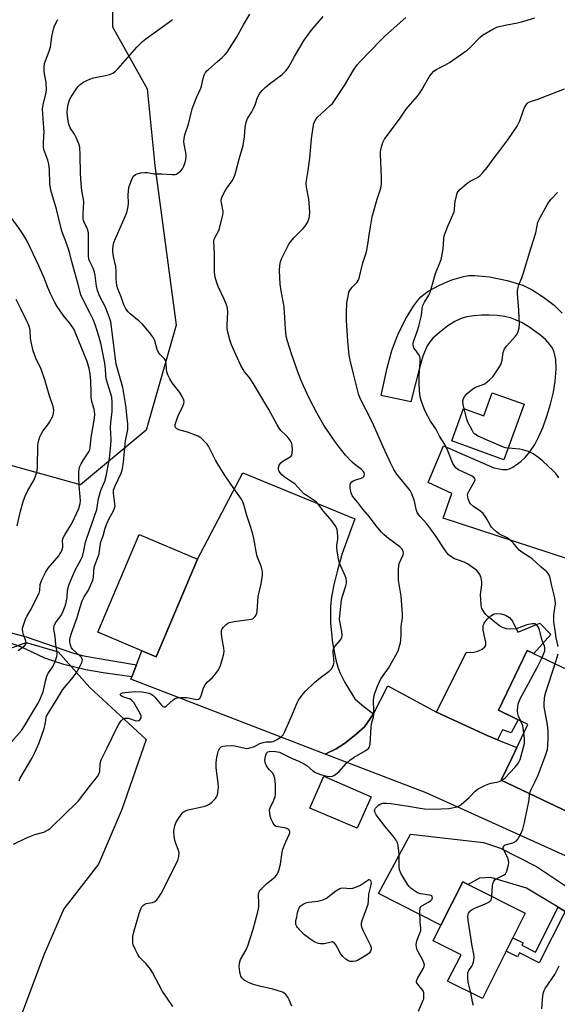
# Model space of a CAD drawing. Units: inches. Extents: x 1321761 to 1327761, y 509447 to 513448.
# Drawn here: x 1323616 to 1323826, y 512337 to 512723 of the extents above; entities that cross this region are included whole.
import ezdxf

# ---------------------------------------------------------------- set-up
doc = ezdxf.new("R2010")
doc.units = ezdxf.units.IN
doc.header["$MEASUREMENT"] = 0
for name, color, linetype in [('BLDG-Footprint', 5, 'Continuous'), ('CULTRL-Pad', 6, 'Continuous'), ('NTRL-Trees', 3, 'Continuous'), ('TRANS-Driveway', 251, 'Continuous'), ('TRANS-Non Street Sidewalk', 7, 'Continuous'), ('Undefined', 1, 'Continuous')]:
    doc.layers.add(name, color=color, linetype=linetype)

msp = doc.modelspace()

# ---------------------------------------------------------------- linework, layer by layer
at = {"layer": 'BLDG-Footprint'}
for points, elevation in [([(1323812.75, 512572.12), (1323804.89, 512550.41), (1323784.45, 512557.82), (1323789.02, 512570.41), (1323797, 512567.52), (1323800.3, 512576.64)], 397.23), ([(1323685.04, 512511.56), (1323668.92, 512473.3), (1323663.31, 512475.66), (1323646.11, 512482.91), (1323662.23, 512521.17)], 387.5), ([(1323819.47, 512473.18), (1323840.06, 512463.36), (1323842.87, 512469.25), (1323857.58, 512462.24), (1323844.92, 512435.69), (1323842.61, 512430.86), (1323833.14, 512411.01), (1323803.83, 512424.99), (1323808.09, 512433.91), (1323814.27, 512446.87), (1323802.76, 512452.36), (1323813.95, 512475.82)], 397.73), ([(1323752.99, 512418.57), (1323747.51, 512406.28), (1323729.02, 512414.11), (1323734.51, 512426.6)], 393.19), ([(1323813.22, 512372.97), (1323796.46, 512339.56), (1323782.85, 512346.36), (1323788.13, 512356.72), (1323777.16, 512362.21), (1323780.23, 512368.27), (1323788.84, 512385.26), (1323790.89, 512384.22)], 396.07)]:
    msp.add_lwpolyline(points, close=True, dxfattribs=dict(at, elevation=elevation))
at = {"layer": 'CULTRL-Pad'}
msp.add_lwpolyline([(1323808.3, 512487.21), (1323810.38, 512483), (1323818.88, 512486.41), (1323823.27, 512481.98), (1323816.58, 512474.56), (1323813.95, 512475.82), (1323802.76, 512452.36), (1323810.45, 512448.69), (1323807.71, 512443.59), (1323804.32, 512444.74), (1323802.4, 512440.83), (1323798.28, 512442.45), (1323778.49, 512451.65), (1323790.07, 512474.99), (1323793.07, 512475.15), (1323794.69, 512475.46), (1323796.37, 512476.32), (1323797.48, 512477.21), (1323797.79, 512477.83), (1323797.85, 512478.91), (1323796.82, 512483.68), (1323796.77, 512485.38), (1323797.21, 512486.45), (1323798.32, 512487.98), (1323799.71, 512489.33), (1323801.05, 512490.15), (1323802.12, 512490.3), (1323803.79, 512490.07), (1323805.5, 512489.53), (1323807.11, 512488.69)], close=True, dxfattribs=at)
at = {"layer": 'NTRL-Trees'}
msp.add_lwpolyline([(1323610.07, 512965.57), (1323705.9, 512898.9), (1323780.9, 512848.9), (1323805, 512826.39), (1323799.89, 512805.98), (1323784.12, 512787.42), (1323769.28, 512786.5), (1323755.9, 512794.74), (1323726.74, 512807.24), (1323716.22, 512811.71), (1323682.81, 512818.21), (1323672.94, 512815.94), (1323660.26, 512805.98), (1323651.74, 512790.57), (1323651.74, 512761.4), (1323651.74, 512719.74), (1323665.37, 512695.57), (1323668.4, 512665.57), (1323676.74, 512603.07), (1323664.9, 512561.97), (1323639.24, 512540.57), (1323602.11, 512550.89)], dxfattribs=at)
msp.add_lwpolyline([(1323614.24, 512328.07), (1323599.49, 512311.93), (1323563.31, 512316.57), (1323545.22, 512331.88), (1323537.07, 512343.42), (1323522.95, 512370.63), (1323514.12, 512398.77), (1323527.63, 512423.04), (1323555.56, 512432.89), (1323585.31, 512432.89), (1323601.66, 512452.9), (1323605.52, 512474.3), (1323618.05, 512478.94), (1323630.57, 512475.22), (1323642.9, 512461.33), (1323664.9, 512440.9), (1323655.45, 512413.51), (1323646.35, 512392.19), (1323632.74, 512374.7), (1323625.01, 512356.93)], close=True, dxfattribs=at)
at = {"layer": 'TRANS-Driveway'}
for points in [[(1323843.68, 512507.11), (1323781.07, 512527.52), (1323784.49, 512537.24), (1323775.2, 512541.44), (1323781.31, 512555.78), (1323800.97, 512547.17), (1323804.33, 512546.56), (1323806.22, 512546.53), (1323807.08, 512546.79), (1323808.39, 512547.47), (1323811.51, 512549.68), (1323813.26, 512551.27), (1323815.08, 512553.48), (1323816.94, 512556.35), (1323818.6, 512559.55), (1323820.22, 512563.29), (1323821.73, 512567.45), (1323823.14, 512572.11), (1323824.29, 512576.78), (1323824.97, 512581.09), (1323825.27, 512585.8), (1323825.13, 512589.67), (1323824.58, 512592.54), (1323823.91, 512594), (1323822.88, 512595.48), (1323821.25, 512597.27), (1323819.32, 512599.01), (1323814.58, 512602.42), (1323812.05, 512603.91), (1323809.47, 512605.19), (1323807.46, 512605.89), (1323805.12, 512606.41), (1323802.21, 512606.79), (1323799.14, 512606.97), (1323796.06, 512606.94), (1323793.11, 512606.71), (1323790.43, 512606.29), (1323788.17, 512605.68), (1323785.73, 512604.51), (1323783, 512602.75), (1323779.7, 512600.22), (1323777.13, 512597.92), (1323776.02, 512596.64), (1323774.92, 512594.96), (1323773.16, 512590.93), (1323771.82, 512586.4), (1323768.48, 512573.06), (1323756.85, 512575.55), (1323759.24, 512586.34), (1323761.07, 512593.16), (1323763.41, 512599.27), (1323766.42, 512605.45), (1323769.48, 512610.51), (1323771.04, 512612.61), (1323772.39, 512614.11), (1323775.25, 512616.32), (1323779.69, 512618.76), (1323784.5, 512620.78), (1323789.08, 512622.15), (1323791.14, 512622.45), (1323793.46, 512622.52), (1323799.29, 512622), (1323806.22, 512620.58), (1323812.28, 512618.65), (1323815.96, 512616.85), (1323820.35, 512614.04), (1323824.49, 512610.84), (1323827.68, 512607.74)], [(1323875.36, 512374.4), (1323774.54, 512420.04), (1323734.92, 512435.24), (1323739.32, 512437.23), (1323742.55, 512439.36), (1323747.14, 512443.03), (1323750.42, 512445.93), (1323753.89, 512451.01), (1323759.43, 512461.93), (1323778.49, 512451.65), (1323798.28, 512442.45), (1323802.4, 512440.83), (1323809.98, 512437.87), (1323808.09, 512433.91), (1323803.83, 512424.99), (1323833.14, 512411.01)]]:
    msp.add_lwpolyline(points, dxfattribs=at)
for points in [[(1323753.89, 512451.01), (1323750.42, 512445.93), (1323747.14, 512443.03), (1323742.55, 512439.36), (1323739.32, 512437.23), (1323734.92, 512435.24), (1323697.77, 512449.5), (1323658.96, 512464.6), (1323659.31, 512465.5), (1323661.14, 512470.13), (1323663.31, 512475.66), (1323668.92, 512473.3), (1323685.04, 512511.56), (1323702.78, 512545.21), (1323746.53, 512527.29), (1323741.68, 512513.69), (1323739.82, 512507.14), (1323738.4, 512501.4), (1323737.48, 512496.79), (1323737.03, 512493.09), (1323737.06, 512486.45), (1323737.8, 512478.79), (1323739.08, 512472.07), (1323739.88, 512469.28), (1323740.71, 512467.12), (1323742.71, 512463.22), (1323746.52, 512456.8), (1323750.08, 512453.82)], [(1323869.41, 512361.56), (1323865.45, 512353.7), (1323842.4, 512365.31), (1323828.79, 512373.63), (1323826.07, 512375.28), (1323813.72, 512382.83), (1323799.73, 512386.96), (1323795.3, 512386.64), (1323790.89, 512384.22), (1323788.84, 512385.26), (1323780.23, 512368.27), (1323755.8, 512380.64), (1323768.36, 512403.96), (1323796.94, 512400.67), (1323803.56, 512398.37), (1323817.69, 512391.19), (1323831.38, 512382.07), (1323859.2, 512364.44)]]:
    msp.add_lwpolyline(points, close=True, dxfattribs=at)
at = {"layer": 'TRANS-Non Street Sidewalk'}
msp.add_lwpolyline([(1323608.72, 512483.53), (1323618, 512481.15), (1323636.55, 512474.73), (1323639.98, 512473.83), (1323644.17, 512472.97), (1323661.14, 512470.13), (1323659.31, 512465.5), (1323648.19, 512467.01), (1323641.39, 512468.15), (1323632.78, 512470.29), (1323625.38, 512472.71), (1323615.93, 512477.15), (1323609.63, 512479.35)], dxfattribs=at)
msp.add_lwpolyline([(1323828.79, 512373.63), (1323818.73, 512353.57), (1323810.95, 512357.48), (1323810.14, 512355.87), (1323805.75, 512358.07), (1323808.41, 512363.39), (1323812.39, 512361.39), (1323811.89, 512360.41), (1323817.26, 512357.71), (1323826.07, 512375.28)], close=True, dxfattribs=at)
at = {"layer": 'Undefined'}
for points, elevation in [([(1323612.35, 512439.99), (1323616.23, 512444.5), (1323617.67, 512446.65), (1323619.66, 512450.15), (1323622.7, 512455.14), (1323623.25, 512456.17), (1323624.69, 512459.6), (1323625.71, 512464.26), (1323626.11, 512465.68), (1323626.56, 512466.57), (1323628.53, 512469.66), (1323629.49, 512471.8), (1323630.07, 512473.44), (1323630.15, 512474.26), (1323630.1, 512475.09), (1323629.58, 512477.92), (1323629.33, 512481.22), (1323628.84, 512484.1), (1323628.82, 512484.94), (1323628.93, 512485.43), (1323629.51, 512486.58), (1323630.87, 512488.33), (1323631.67, 512489.51), (1323632.52, 512491.16), (1323633.25, 512493.12), (1323633.64, 512494.5), (1323634.01, 512496.65), (1323634.2, 512499.41), (1323634.82, 512501.65), (1323637.14, 512507.19), (1323639.54, 512511.45), (1323640, 512512.5), (1323640.64, 512514.75), (1323641.28, 512518.18), (1323641.58, 512519.32), (1323645.65, 512530.97), (1323646.33, 512535.17), (1323647.05, 512537.98), (1323647.44, 512539.07), (1323648.8, 512542.06), (1323649.3, 512543.92), (1323650.59, 512550.89), (1323651.18, 512556.05), (1323651.21, 512558.3), (1323650.97, 512563), (1323651.13, 512564.97), (1323651.65, 512569.22), (1323651.66, 512572.98), (1323651.48, 512574.89), (1323651.07, 512576.57), (1323649.38, 512582.04), (1323649.16, 512583.5), (1323649.11, 512585.88), (1323648.85, 512588.17), (1323647.17, 512596.03), (1323646.44, 512598.81), (1323645.17, 512602.89), (1323644.19, 512605.32), (1323642.97, 512607.94), (1323639.98, 512613.72), (1323639.46, 512614.94), (1323638.42, 512618.93), (1323635.75, 512628.29), (1323634.94, 512631.57), (1323633.52, 512635.78), (1323632.04, 512639.82), (1323629.92, 512648.41), (1323627.7, 512655.91), (1323627.34, 512658.3), (1323627.19, 512663.88), (1323626.94, 512666.09), (1323626.54, 512667.64), (1323625, 512671.77), (1323624.77, 512672.86), (1323624.77, 512674.02), (1323625, 512677.22), (1323625.01, 512678.37), (1323624.47, 512687.56), (1323624.51, 512688.45), (1323624.63, 512689.25), (1323625.76, 512693.56), (1323625.93, 512694.96), (1323625.86, 512698.08), (1323625.23, 512701.44), (1323625.09, 512702.58), (1323625.09, 512704.27), (1323625.21, 512705.39), (1323625.55, 512706.49), (1323627.02, 512710.27), (1323627.53, 512711.89), (1323627.69, 512712.74), (1323628.02, 512715.93), (1323628.83, 512719.36), (1323629.14, 512720.16), (1323630.42, 512722.66)], 384), ([(1323613.09, 512399.93), (1323617.89, 512402.28), (1323619.52, 512403), (1323621.48, 512403.74), (1323624.99, 512404.73), (1323626.67, 512405.56), (1323627.33, 512406.02), (1323627.97, 512406.59), (1323633.26, 512411.82), (1323637.51, 512415.86), (1323638.5, 512416.91), (1323643.13, 512423.06), (1323645.88, 512426.42), (1323646.5, 512427.37), (1323646.78, 512428.44), (1323646.99, 512431.55), (1323647.37, 512432.92), (1323649.65, 512437.72), (1323653.61, 512445.75), (1323654.14, 512446.74), (1323654.77, 512447.68), (1323655.3, 512448.33), (1323655.89, 512448.89), (1323656.33, 512449.14), (1323656.8, 512449.29), (1323657.55, 512449.35), (1323658.07, 512449.26), (1323660.71, 512448.35), (1323661.69, 512448.2), (1323662.11, 512448.33), (1323662.47, 512448.64), (1323662.98, 512449.48), (1323663.05, 512450.19), (1323662.81, 512450.89), (1323660.16, 512455.4), (1323659.38, 512456.19), (1323658.7, 512456.68), (1323657.88, 512457.03), (1323655.86, 512457.67), (1323655.17, 512458.02), (1323654.84, 512458.43), (1323654.87, 512458.62), (1323655.12, 512458.88), (1323655.79, 512459.17), (1323656.62, 512459.36), (1323660.73, 512459.74), (1323663.29, 512459.61), (1323664.85, 512459.35), (1323666.18, 512459.04), (1323666.93, 512458.73), (1323667.59, 512458.24), (1323668.36, 512457.45), (1323670.98, 512454.4), (1323671.58, 512453.89), (1323671.99, 512453.73), (1323672.39, 512453.78), (1323672.79, 512453.99), (1323675.54, 512456.42), (1323676.26, 512456.93), (1323677.03, 512457.26), (1323678.41, 512457.42), (1323680.69, 512457.38), (1323681.48, 512457.29), (1323683.94, 512456.71), (1323684.78, 512456.6), (1323685.46, 512456.72), (1323685.91, 512457.06), (1323686.41, 512458.03), (1323687.39, 512461.12), (1323688.04, 512462.33), (1323688.87, 512463.41), (1323690.93, 512465.21), (1323691.86, 512466.19), (1323693.29, 512468.25), (1323693.67, 512469.01), (1323693.98, 512469.85), (1323695.18, 512473.88), (1323695.45, 512475.33), (1323695.33, 512476.72), (1323694.64, 512480.39), (1323694.41, 512482.14), (1323694.42, 512483.56), (1323694.72, 512484.29), (1323695.23, 512484.93), (1323696.23, 512485.93), (1323696.9, 512486.43), (1323697.39, 512486.68), (1323699.36, 512487.11), (1323706.1, 512488), (1323706.62, 512488.2), (1323707.04, 512488.5), (1323707.58, 512489.1), (1323708.01, 512489.78), (1323708.2, 512490.29), (1323708.34, 512491.12), (1323708.72, 512496.88), (1323709.92, 512501.83), (1323710.47, 512505.22), (1323710.45, 512506.62), (1323710.07, 512508.28), (1323709.7, 512509.38), (1323708.64, 512511.83), (1323708.26, 512513.1), (1323707.12, 512519.58), (1323706.72, 512521.3), (1323705.96, 512523.83), (1323704.37, 512528.61), (1323702.99, 512533.34), (1323702.7, 512534.15), (1323702.3, 512534.92), (1323699.23, 512539.11), (1323695.89, 512544.1), (1323693.21, 512548.28), (1323692.02, 512550.28), (1323689.3, 512555.71), (1323688.84, 512556.44), (1323688.3, 512557.07), (1323686.46, 512558.79), (1323685.27, 512559.56), (1323681.12, 512561.17), (1323677.7, 512562.1), (1323676.83, 512562.56), (1323676.44, 512563.02), (1323676.31, 512563.41), (1323676.36, 512564.21), (1323677.05, 512566.49), (1323677.6, 512567.89), (1323679.33, 512571.34), (1323679.74, 512572.42), (1323679.81, 512573.18), (1323679.62, 512574.14), (1323679.09, 512575.19), (1323678.09, 512576.69), (1323675.08, 512580.54), (1323674.18, 512582.02), (1323673.47, 512583.64), (1323673.1, 512584.76), (1323672.94, 512585.89), (1323672.76, 512588.18), (1323672.54, 512589.25), (1323672.14, 512589.91), (1323670.38, 512591.55), (1323669.74, 512592.37), (1323669.25, 512593.56), (1323668.41, 512596.93), (1323667.8, 512598.13), (1323666.32, 512600.14), (1323663.54, 512603.45), (1323662.25, 512604.58), (1323658.67, 512607.43), (1323657.86, 512608.21), (1323657.05, 512609.42), (1323656.25, 512610.99), (1323655.14, 512614.08), (1323653.83, 512617.22), (1323653.45, 512618.56), (1323653.19, 512621.14), (1323653.22, 512623.95), (1323653.1, 512625.95), (1323652.21, 512629.88), (1323651.93, 512631.81), (1323651.99, 512633.19), (1323652.37, 512635.39), (1323652.95, 512637.02), (1323656.76, 512645.56), (1323657.35, 512647.18), (1323657.94, 512649.46), (1323658.11, 512650.61), (1323657.98, 512654.1), (1323658.17, 512656.9), (1323658.38, 512657.72), (1323658.91, 512659.06), (1323659.52, 512660.37), (1323660.07, 512661.32), (1323660.73, 512662), (1323661.39, 512662.31), (1323662.74, 512662.61), (1323664.42, 512662.79), (1323665.53, 512662.73), (1323668.06, 512662.3), (1323671.04, 512662.31), (1323675.16, 512661.94), (1323676.28, 512661.97), (1323676.79, 512662.14), (1323677.49, 512662.59), (1323678.35, 512663.36), (1323679.11, 512664.24), (1323679.68, 512665.27), (1323680.11, 512666.37), (1323680.44, 512667.78), (1323680.63, 512669.2), (1323680.53, 512670.59), (1323679.89, 512673.88), (1323679.74, 512674.95), (1323679.79, 512676.07), (1323680.06, 512677.48), (1323681.5, 512681.66), (1323683, 512687.66), (1323684.83, 512692.41), (1323686.37, 512695.78), (1323686.61, 512696.59), (1323687.23, 512699.62), (1323687.68, 512700.91), (1323688.14, 512701.88), (1323688.65, 512702.54), (1323689.28, 512703.14), (1323692.89, 512706.17), (1323694.64, 512707.75), (1323695.9, 512708.99), (1323696.64, 512709.89), (1323700.26, 512715.58), (1323703.07, 512720.54), (1323705.55, 512724.69)], 388), ([(1323615.32, 512424.77), (1323615.74, 512425.83), (1323620.28, 512433.56), (1323621.45, 512435.89), (1323623.07, 512439.58), (1323625.12, 512445.18), (1323625.47, 512446.81), (1323625.81, 512449.36), (1323626.02, 512450.08), (1323626.32, 512450.77), (1323630.47, 512457.28), (1323632.37, 512460.46), (1323635.86, 512464.7), (1323637.53, 512466.94), (1323638.75, 512468.96), (1323639.79, 512471.02), (1323639.95, 512471.54), (1323640, 512472.05), (1323639.89, 512472.54), (1323639.65, 512473), (1323638.92, 512473.81), (1323636.33, 512476.14), (1323635.81, 512476.8), (1323635.47, 512477.45), (1323635.22, 512478.35), (1323635.14, 512479.19), (1323635.15, 512480.04), (1323635.31, 512481.18), (1323635.74, 512482.59), (1323638.02, 512488.71), (1323639.12, 512492.72), (1323639.99, 512495.23), (1323640.73, 512496.82), (1323642.36, 512499.31), (1323644.1, 512503.31), (1323644.36, 512504.39), (1323644.45, 512506.68), (1323644.68, 512508.42), (1323646.56, 512513.58), (1323646.74, 512514.64), (1323646.93, 512516.78), (1323647.27, 512518.34), (1323648.09, 512520.64), (1323648.98, 512523.68), (1323649.59, 512525.31), (1323650.52, 512527.44), (1323652.08, 512530.17), (1323652.64, 512531.5), (1323652.78, 512532.3), (1323652.77, 512533.11), (1323652.2, 512537.3), (1323652.25, 512538.52), (1323652.84, 512540.14), (1323655.18, 512545.19), (1323655.72, 512546.85), (1323656.11, 512549.45), (1323656.94, 512557.76), (1323657.81, 512562.22), (1323657.77, 512564.44), (1323657.34, 512567.83), (1323657.15, 512570.68), (1323656.92, 512572.45), (1323655.8, 512578.61), (1323653.26, 512587.85), (1323652.13, 512596.09), (1323651.1, 512604.4), (1323650.5, 512606.28), (1323648.91, 512610.31), (1323646.88, 512614.31), (1323645.93, 512616.64), (1323645.49, 512618.26), (1323644.99, 512622.52), (1323644.75, 512623.85), (1323644.18, 512625.38), (1323642.9, 512627.97), (1323642.59, 512628.92), (1323642.47, 512630.37), (1323642.47, 512637.43), (1323642.38, 512639.19), (1323642.01, 512640.63), (1323640.68, 512643.31), (1323640.46, 512644.04), (1323640.35, 512644.83), (1323640.35, 512646.49), (1323640.61, 512651.23), (1323640.47, 512652.41), (1323639.81, 512655.62), (1323639.5, 512658.5), (1323639.33, 512662.38), (1323639.19, 512669.56), (1323638.98, 512672.66), (1323638.61, 512674.04), (1323637.54, 512676.47), (1323636.88, 512677.75), (1323635.3, 512680.31), (1323634.75, 512681.64), (1323634.37, 512683.64), (1323634.1, 512686.38), (1323634.16, 512688), (1323634.4, 512689.34), (1323635.01, 512691.17), (1323635.64, 512692.42), (1323637.85, 512695.77), (1323638.38, 512696.44), (1323639.19, 512697.23), (1323640.57, 512698.24), (1323642.99, 512699.31), (1323644.4, 512699.76), (1323649, 512700.7), (1323650.62, 512701.13), (1323651.87, 512701.69), (1323652.99, 512702.48), (1323654, 512703.49), (1323661.28, 512711.8), (1323663.51, 512714.02), (1323664.89, 512715.1), (1323673.71, 512721.43), (1323675.32, 512722.68)], 386), ([(1323675.41, 512336.52), (1323671.26, 512342.58), (1323667.42, 512349.78), (1323666.68, 512351.03), (1323664.83, 512353.28), (1323662.34, 512355.83), (1323661.66, 512356.78), (1323660.62, 512358.94), (1323659.94, 512360.59), (1323659.74, 512361.42), (1323659.69, 512362.77), (1323659.77, 512363.85), (1323660.04, 512365.15), (1323662.21, 512372.87), (1323662.85, 512374.73), (1323663.3, 512375.44), (1323664.03, 512376.25), (1323664.47, 512376.55), (1323664.96, 512376.75), (1323667.38, 512377.19), (1323668.33, 512377.54), (1323669.12, 512378.22), (1323669.97, 512379.28), (1323670.83, 512380.74), (1323677.34, 512393.56), (1323677.75, 512395.2), (1323677.83, 512396.59), (1323677.5, 512397.9), (1323676.59, 512400.23), (1323676.15, 512401.58), (1323675.86, 512403.03), (1323675.79, 512404.78), (1323675.86, 512405.94), (1323676.12, 512407.18), (1323676.62, 512408.4), (1323677.38, 512409.66), (1323679.07, 512412.06), (1323679.47, 512412.47), (1323680.1, 512412.93), (1323680.56, 512413.17), (1323681.38, 512413.44), (1323686.25, 512414.43), (1323687.91, 512414.84), (1323688.97, 512415.2), (1323689.69, 512415.64), (1323690.8, 512416.6), (1323692.04, 512417.86), (1323692.53, 512418.55), (1323692.83, 512419.35), (1323693.01, 512420.2), (1323693.21, 512422.23), (1323693.09, 512423.9), (1323692.4, 512429.9), (1323692.37, 512431.91), (1323692.6, 512433.93), (1323692.82, 512435.08), (1323693.31, 512436.66), (1323693.78, 512437.61), (1323694.28, 512438.09), (1323695, 512438.36), (1323696.14, 512438.5), (1323698.21, 512438.57), (1323699.66, 512438.43), (1323703.74, 512437.49), (1323704.32, 512437.45), (1323705.14, 512437.55), (1323707.28, 512438.18), (1323709.37, 512439.32), (1323710.69, 512439.78), (1323711.79, 512439.98), (1323713.97, 512439.97), (1323714.7, 512440.11), (1323716.24, 512440.9), (1323717.92, 512442.08), (1323718.5, 512442.71), (1323719.19, 512444.01), (1323721.71, 512449.68), (1323723.99, 512455.35), (1323724.56, 512456.32), (1323725.53, 512457.7), (1323726.38, 512458.82), (1323727.31, 512459.86), (1323730.8, 512463.23), (1323732.97, 512465.13), (1323736.56, 512467.71), (1323737.19, 512468.3), (1323737.54, 512468.76), (1323738.17, 512470.09), (1323738.45, 512471.22), (1323738.42, 512472.28), (1323738.08, 512475.07), (1323738.08, 512475.91), (1323738.19, 512476.43), (1323738.75, 512477.38), (1323740.51, 512479.32), (1323741.02, 512479.98), (1323741.45, 512480.9), (1323741.61, 512481.63), (1323741.51, 512483.05), (1323740.67, 512487.29), (1323740.61, 512488.14), (1323740.66, 512489.28), (1323741.37, 512495.61), (1323741.73, 512496.99), (1323743.08, 512501.06), (1323743.3, 512502.16), (1323743.32, 512502.9), (1323743.13, 512503.92), (1323742.76, 512504.99), (1323740.64, 512509.95), (1323740.22, 512511.67), (1323739.73, 512514.63), (1323739.57, 512516.11), (1323739.6, 512516.96), (1323739.91, 512519.21), (1323739.93, 512520.07), (1323739.82, 512522.34), (1323739.6, 512523.43), (1323738.94, 512524.67), (1323737.61, 512526.55), (1323734.37, 512530.27), (1323732.31, 512532.92), (1323731.56, 512533.75), (1323730.73, 512534.43), (1323727.88, 512536.22), (1323726.69, 512537.09), (1323723.05, 512541.01), (1323722.13, 512541.68), (1323718.88, 512543.65), (1323718.05, 512544.46), (1323717.02, 512545.86), (1323716.68, 512546.59), (1323716.67, 512547.32), (1323717.03, 512548.28), (1323717.6, 512549.17), (1323718.44, 512549.87), (1323721.34, 512551.49), (1323721.71, 512551.82), (1323721.96, 512552.24), (1323722.12, 512553.04), (1323722.16, 512554.5), (1323722.08, 512555.97), (1323721.89, 512556.81), (1323721.42, 512557.81), (1323720.71, 512558.74), (1323719.72, 512559.83), (1323717.65, 512561.86), (1323716.94, 512562.75), (1323716.19, 512564.02), (1323712.98, 512570.08), (1323706.56, 512580.76), (1323705.28, 512582.64), (1323703.48, 512584.81), (1323702.85, 512585.72), (1323702.03, 512587.27), (1323700.03, 512591.51), (1323698.36, 512595.32), (1323697.71, 512597.26), (1323696.91, 512600.34), (1323696.65, 512601.76), (1323696.64, 512603.21), (1323696.91, 512608.13), (1323696.78, 512609.74), (1323696.36, 512611.07), (1323695.52, 512613.16), (1323693.12, 512618.22), (1323692.55, 512619.57), (1323691.99, 512621.78), (1323691.67, 512623.75), (1323691.64, 512630.98), (1323691.46, 512635.87), (1323691.62, 512636.7), (1323691.91, 512637.5), (1323693.32, 512640.06), (1323693.64, 512640.85), (1323694.94, 512646.17), (1323695.05, 512647.02), (1323695.03, 512647.56), (1323694.41, 512650.86), (1323694.35, 512651.74), (1323694.45, 512652.58), (1323694.94, 512653.88), (1323695.85, 512655.65), (1323696.47, 512656.63), (1323698.6, 512659.47), (1323699.11, 512660.45), (1323699.62, 512661.72), (1323700.06, 512663.07), (1323701.48, 512668.56), (1323702.86, 512673.31), (1323703.36, 512676.7), (1323703.64, 512680.56), (1323704.08, 512682.52), (1323704.6, 512683.85), (1323706.27, 512686.57), (1323706.95, 512687.87), (1323707.53, 512689.21), (1323708.49, 512692.13), (1323709.43, 512693.8), (1323710.29, 512694.89), (1323711.51, 512696.05), (1323713.75, 512697.83), (1323718.12, 512701.09), (1323718.97, 512701.87), (1323719.74, 512702.73), (1323720.76, 512704.13), (1323722.99, 512708.2), (1323726.79, 512714.55), (1323727.78, 512716.03), (1323729.56, 512718.4), (1323734.23, 512723.85)], 390), ([(1323722, 512336.64), (1323720.91, 512339.07), (1323720.36, 512340.08), (1323719.55, 512341.22), (1323718.94, 512341.73), (1323718.26, 512342.05), (1323714.46, 512343.3), (1323709.28, 512344.48), (1323706.55, 512345.27), (1323704.97, 512345.87), (1323703.25, 512346.81), (1323702.46, 512347.5), (1323701.99, 512348.36), (1323701.61, 512350.06), (1323701.37, 512352.11), (1323701.48, 512353.48), (1323701.87, 512354.8), (1323704.02, 512358.65), (1323704.69, 512360.26), (1323706.76, 512366.75), (1323708.67, 512373.57), (1323708.94, 512374.73), (1323709.04, 512375.58), (1323709.03, 512377.27), (1323708.86, 512379.68), (1323708.95, 512380.55), (1323709.18, 512381.37), (1323709.6, 512382.08), (1323710.17, 512382.7), (1323712.09, 512384.44), (1323715.39, 512387.25), (1323715.97, 512387.86), (1323716.28, 512388.32), (1323716.81, 512389.64), (1323717.54, 512392.16), (1323718.14, 512396.84), (1323718.38, 512397.98), (1323719.53, 512400.95), (1323720.93, 512403.74), (1323721.14, 512404.48), (1323721.15, 512404.96), (1323720.99, 512405.38), (1323720.67, 512405.73), (1323720.01, 512406.14), (1323719.21, 512406.37), (1323716.62, 512406.71), (1323715.84, 512406.96), (1323715.45, 512407.22), (1323714.93, 512407.8), (1323714.5, 512408.52), (1323713.87, 512409.8), (1323713.56, 512410.59), (1323713.29, 512412), (1323713.24, 512413.41), (1323713.44, 512414.19), (1323714.92, 512417.26), (1323715.41, 512418.61), (1323715.55, 512419.47), (1323715.61, 512420.65), (1323715.52, 512423.29), (1323715.3, 512425.62), (1323714.89, 512426.93), (1323714.33, 512427.85), (1323713.01, 512429.21), (1323712.49, 512429.89), (1323711.94, 512430.87), (1323711.53, 512431.89), (1323711.44, 512432.74), (1323711.52, 512433.62), (1323711.75, 512434.78), (1323712.05, 512435.55), (1323712.58, 512436.08), (1323713.06, 512436.28), (1323713.59, 512436.36), (1323715.58, 512436.29), (1323717.15, 512435.97), (1323718.22, 512435.49), (1323721.8, 512433.65), (1323724.99, 512432.29), (1323726.77, 512431.39), (1323727.96, 512430.59), (1323730.21, 512428.67), (1323731.18, 512428.09), (1323732.73, 512427.42), (1323734.06, 512426.97), (1323735.69, 512426.57), (1323736.78, 512426.45), (1323737.82, 512426.63), (1323738.33, 512426.84), (1323739.06, 512427.3), (1323740.4, 512428.42), (1323743.35, 512431.69), (1323744.63, 512432.86), (1323746.28, 512434.03), (1323750.56, 512436.46), (1323751.73, 512437.25), (1323752.3, 512437.99), (1323752.59, 512439.02), (1323752.93, 512445.73), (1323753.15, 512447.12), (1323753.83, 512449.71), (1323753.97, 512450.89), (1323754.05, 512452.68), (1323753.84, 512455.92), (1323754.06, 512457.69), (1323754.39, 512459.13), (1323755.41, 512461.8), (1323756.81, 512464.63), (1323757.41, 512465.59), (1323759.71, 512468.8), (1323763.16, 512474.88), (1323763.61, 512475.96), (1323764.24, 512477.93), (1323764.45, 512478.79), (1323764.6, 512479.91), (1323764.73, 512482.19), (1323764.7, 512485.3), (1323765.2, 512488.45), (1323765.27, 512490.15), (1323764.71, 512496.97), (1323763.66, 512503.28), (1323763.64, 512507.43), (1323763.73, 512508.89), (1323763.92, 512509.74), (1323765.48, 512513.23), (1323765.59, 512513.88), (1323765.47, 512514.57), (1323764.96, 512515.5), (1323764.15, 512516.31), (1323759.74, 512519.63), (1323757.99, 512521.07), (1323756.97, 512522.08), (1323754.88, 512524.49), (1323752.33, 512528.04), (1323749.74, 512531.09), (1323747.76, 512533.62), (1323746.17, 512535.51), (1323745.56, 512536.37), (1323745.16, 512537.38), (1323744.78, 512539.32), (1323744.72, 512540.4), (1323744.94, 512541.16), (1323745.44, 512541.79), (1323745.88, 512542.08), (1323746.92, 512542.5), (1323749.08, 512543.15), (1323749.72, 512543.5), (1323750.05, 512543.86), (1323750.27, 512544.29), (1323750.35, 512544.76), (1323750.25, 512545.21), (1323749.89, 512545.88), (1323749.23, 512546.62), (1323746.57, 512548.54), (1323745.51, 512549.51), (1323742.97, 512552.24), (1323741, 512554.65), (1323738.57, 512557.79), (1323737.39, 512559.45), (1323734.5, 512563.94), (1323731.85, 512568.54), (1323728.82, 512574.28), (1323726.45, 512579.32), (1323725.56, 512581.44), (1323724.42, 512584.37), (1323721.76, 512591.81), (1323720.28, 512596.79), (1323719.78, 512598.74), (1323719.5, 512601.6), (1323718.96, 512610.28), (1323717.71, 512616.49), (1323717.33, 512619.07), (1323717.14, 512624.38), (1323717.23, 512626.44), (1323717.51, 512627.87), (1323717.9, 512628.97), (1323720.57, 512634.49), (1323721.37, 512635.63), (1323722.81, 512637.34), (1323726.38, 512640.91), (1323727.17, 512641.8), (1323728.01, 512643.27), (1323728.56, 512644.58), (1323728.9, 512645.65), (1323729.02, 512647.07), (1323728.78, 512650.87), (1323728.57, 512652.33), (1323727.67, 512656.99), (1323727.56, 512658.59), (1323727.66, 512659.63), (1323728.32, 512663.61), (1323728.97, 512668.34), (1323729.67, 512675.92), (1323730.33, 512680.49), (1323730.6, 512681.9), (1323731.12, 512683.17), (1323731.88, 512684.29), (1323736.99, 512688.98), (1323737.81, 512689.83), (1323738.34, 512690.52), (1323742.55, 512696.79), (1323746, 512702.77), (1323747.5, 512704.9), (1323748.61, 512706.25), (1323756.46, 512714.33), (1323758.59, 512716.4), (1323760.73, 512718.38), (1323766.54, 512723.42)], 392), ([(1323819.78, 512473.04), (1323820.83, 512475.59), (1323820.95, 512476.13), (1323820.94, 512476.75), (1323820.72, 512477.51), (1323819.65, 512480.11), (1323818.7, 512484.32), (1323818.34, 512485.04), (1323817.74, 512485.73), (1323816.96, 512486.16), (1323815.87, 512486.19), (1323813.86, 512485.76), (1323810.77, 512484.6), (1323809.63, 512484.29), (1323807.28, 512484.08), (1323805.86, 512484.19), (1323804.36, 512484.75), (1323803.17, 512485.44), (1323798.65, 512489.05), (1323797.82, 512489.84), (1323797.3, 512490.51), (1323796.3, 512492.22), (1323796.1, 512492.73), (1323795.94, 512493.58), (1323795.76, 512497.68), (1323796.19, 512501.46), (1323796.23, 512502.61), (1323795.99, 512504.21), (1323795.47, 512505.5), (1323794.83, 512506.45), (1323794.23, 512507.06), (1323790.64, 512509.62), (1323789.37, 512510.28), (1323786.68, 512511.21), (1323785.62, 512511.67), (1323784.1, 512512.55), (1323783.23, 512513.24), (1323781.99, 512514.71), (1323778.05, 512520.89), (1323776.33, 512523.26), (1323774.73, 512525.33), (1323772.12, 512528.21), (1323771.23, 512529.33), (1323770.95, 512529.81), (1323770.66, 512530.6), (1323769.8, 512534.74), (1323768.7, 512537.32), (1323768.16, 512538.3), (1323767.65, 512539.03), (1323762.96, 512544.78), (1323761.78, 512546.56), (1323760.5, 512549.19), (1323757.64, 512555.43), (1323753.31, 512565.29), (1323748.72, 512574.38), (1323747.96, 512576.23), (1323745.99, 512583.98), (1323744.75, 512589.36), (1323744.4, 512591.36), (1323743.86, 512596.84), (1323743.36, 512604.87), (1323743.34, 512607.86), (1323743.47, 512611.73), (1323744.08, 512615.09), (1323744.28, 512615.91), (1323744.58, 512616.67), (1323745.42, 512617.8), (1323747.47, 512619.87), (1323747.87, 512620.54), (1323748.22, 512621.49), (1323749.65, 512627.47), (1323751.08, 512631.76), (1323751.45, 512633.14), (1323751.7, 512634.55), (1323752.15, 512638.25), (1323752.64, 512641.49), (1323753.42, 512645.38), (1323755.36, 512652.37), (1323756.8, 512656.69), (1323757.01, 512658.3), (1323757.07, 512660.84), (1323756.62, 512670.01), (1323756.67, 512670.89), (1323756.94, 512672.3), (1323757.52, 512674.53), (1323758.16, 512675.81), (1323764.26, 512684), (1323766.71, 512687.51), (1323770.93, 512692.47), (1323771.78, 512693.57), (1323772.72, 512695.06), (1323775.7, 512700.25), (1323776.55, 512701.44), (1323777.53, 512702.4), (1323778.41, 512703.07), (1323781.77, 512704.73), (1323783.56, 512705.77), (1323790.46, 512710.71), (1323791.77, 512711.83), (1323795.46, 512715.61), (1323796.54, 512716.56), (1323800.57, 512718.92), (1323802.4, 512719.78), (1323806.06, 512720.6), (1323810.25, 512721.33), (1323812.23, 512721.84), (1323817.03, 512723.28)], 394), ([(1323826.16, 512477.37), (1323825.38, 512480.76), (1323824.95, 512483.72), (1323824.38, 512486.84), (1323824.43, 512489.68), (1323825.03, 512494.06), (1323824.97, 512495.47), (1323824.67, 512496.91), (1323823.44, 512501.53), (1323822.92, 512504.17), (1323822.54, 512505.24), (1323822.14, 512505.89), (1323821.62, 512506.48), (1323819.45, 512508.31), (1323815.89, 512511.58), (1323814.74, 512512.44), (1323811.9, 512514.27), (1323810.91, 512515.04), (1323808.45, 512517.89), (1323807.04, 512519.23), (1323806.13, 512519.87), (1323803.2, 512521.33), (1323802.02, 512522.2), (1323800.66, 512523.33), (1323800.06, 512523.96), (1323799.74, 512524.42), (1323797.97, 512527.7), (1323796.78, 512529.38), (1323795.91, 512530.14), (1323792.96, 512532.11), (1323791.88, 512533.09), (1323791.46, 512533.78), (1323790.94, 512535.06), (1323790.72, 512535.84), (1323790.65, 512536.61), (1323790.78, 512537.15), (1323791.13, 512537.93), (1323793.35, 512541.82), (1323793.58, 512542.57), (1323793.51, 512543.02), (1323793.08, 512543.58), (1323792.45, 512544.03), (1323787.14, 512546.46), (1323786.19, 512547.08), (1323785.63, 512547.69), (1323784.95, 512548.98), (1323782.91, 512553.9), (1323781.72, 512556.3), (1323779.72, 512559.66), (1323778.25, 512562.48), (1323776.17, 512565.55), (1323774.08, 512569.46), (1323773.28, 512571.36), (1323772.54, 512573.59), (1323772.16, 512575.01), (1323771.83, 512577.33), (1323771.69, 512580.33), (1323771.73, 512583.13), (1323772.12, 512588.72), (1323772.08, 512590.3), (1323771.98, 512590.8), (1323771.73, 512591.37), (1323770.13, 512593.49), (1323769.71, 512594.24), (1323769.43, 512595.33), (1323769.45, 512596.17), (1323769.75, 512597.3), (1323771.09, 512600.93), (1323771.57, 512602.61), (1323772.59, 512606.84), (1323772.92, 512609.62), (1323773.2, 512610.73), (1323773.79, 512612.06), (1323775.53, 512614.76), (1323776.05, 512615.79), (1323778.07, 512623.24), (1323780.34, 512628.69), (1323780.66, 512630.08), (1323781.1, 512632.92), (1323781.39, 512636.78), (1323781.55, 512637.96), (1323781.9, 512639.08), (1323783, 512641.83), (1323785.4, 512647.34), (1323785.61, 512648.46), (1323785.88, 512651.64), (1323786.18, 512653.03), (1323786.65, 512654.65), (1323786.99, 512655.39), (1323787.54, 512656.06), (1323790.48, 512658.59), (1323791.7, 512659.44), (1323794.27, 512660.75), (1323795.45, 512661.53), (1323796.64, 512662.75), (1323798.31, 512664.71), (1323801.04, 512668.57), (1323803.25, 512671.34), (1323806.44, 512675.62), (1323810.03, 512680.95), (1323811.14, 512682.94), (1323812.52, 512687.11), (1323812.95, 512688.18), (1323813.67, 512689.39), (1323814.01, 512689.81), (1323814.42, 512690.15), (1323815.66, 512690.71), (1323818.27, 512691.5), (1323819.88, 512692.08), (1323828.59, 512695.49)], 396), ([(1323789.33, 512570.3), (1323788.94, 512572.07), (1323788.83, 512573.39), (1323789.08, 512574.37), (1323789.57, 512575.27), (1323790.52, 512576.33), (1323792.7, 512578.18), (1323793.71, 512578.76), (1323796.35, 512579.68), (1323797.37, 512580.16), (1323799.24, 512581.62), (1323800.49, 512582.86), (1323802.96, 512586.39), (1323803.84, 512587.97), (1323804.2, 512589.32), (1323804.62, 512592.41), (1323804.83, 512593.14), (1323805.15, 512593.84), (1323806.04, 512595.01), (1323809.41, 512598.77), (1323809.92, 512599.46), (1323810.29, 512600.2), (1323810.82, 512602.02), (1323810.94, 512603.42), (1323810.67, 512608.94), (1323810.22, 512615.5), (1323810.21, 512616.39), (1323810.3, 512617.22), (1323810.71, 512618.78), (1323811.86, 512621.52), (1323812.43, 512623.12), (1323815.35, 512633.05), (1323817.33, 512639.22), (1323818.17, 512643.31), (1323818.48, 512644.1), (1323819.02, 512645.17), (1323821.78, 512650.15), (1323822.42, 512651.15), (1323823.37, 512652.29), (1323825.8, 512654.9)], 398), ([(1323614.94, 512475.73), (1323617.47, 512477.74), (1323617.82, 512478.14), (1323617.99, 512478.51), (1323618.02, 512478.92), (1323617.93, 512479.42), (1323617, 512482.06), (1323616.73, 512483.13), (1323616.63, 512483.94), (1323616.65, 512484.48), (1323616.82, 512485.31), (1323617.77, 512488.04), (1323618.26, 512489.08), (1323619.7, 512491.6), (1323623.15, 512498.19), (1323623.43, 512499.28), (1323623.56, 512501.59), (1323623.72, 512502.43), (1323624.26, 512503.73), (1323625.55, 512506.28), (1323626.61, 512507.98), (1323630.75, 512512.83), (1323631.26, 512513.52), (1323631.68, 512514.27), (1323632.11, 512515.34), (1323632.31, 512516.17), (1323632.36, 512516.73), (1323632.23, 512518.87), (1323632.49, 512519.86), (1323633.13, 512521.08), (1323635.86, 512525.44), (1323637.83, 512529.57), (1323638.58, 512531.38), (1323639.12, 512533.23), (1323639.23, 512534.38), (1323639.2, 512535.87), (1323638.8, 512540.28), (1323638.62, 512543.67), (1323638.62, 512545.36), (1323638.79, 512546.73), (1323639.07, 512547.8), (1323639.54, 512548.83), (1323640.4, 512550.33), (1323642.5, 512553.52), (1323642.87, 512554.3), (1323643.07, 512555.06), (1323643.44, 512559.15), (1323644.74, 512566.69), (1323644.9, 512568.41), (1323644.66, 512570.22), (1323643.77, 512573.18), (1323643.5, 512574.84), (1323643.39, 512576.54), (1323643.36, 512581.18), (1323643.05, 512584.06), (1323642.63, 512586.05), (1323641.83, 512588.86), (1323637.49, 512599.7), (1323636.76, 512601.32), (1323635.06, 512603.89), (1323632.93, 512606.5), (1323631.38, 512608.65), (1323630.21, 512610.34), (1323629.3, 512611.88), (1323627.64, 512615.02), (1323626.44, 512617.85), (1323625.18, 512621.17), (1323622.99, 512626.24), (1323618.37, 512635.94), (1323617.51, 512637.43), (1323615.62, 512640.31), (1323611.82, 512645.68)], 382), ([(1323614.48, 512524.49), (1323615.75, 512530.28), (1323617.01, 512534.5), (1323617.59, 512536.14), (1323618.69, 512538.34), (1323621.22, 512542.59), (1323621.74, 512543.92), (1323622.2, 512545.56), (1323622.41, 512547.31), (1323622.61, 512556.06), (1323622.7, 512556.91), (1323622.97, 512558.01), (1323623.41, 512559.36), (1323623.88, 512560.38), (1323624.61, 512561.52), (1323626.34, 512563.86), (1323627.16, 512565.09), (1323628.34, 512567.16), (1323628.65, 512567.98), (1323628.75, 512568.49), (1323628.8, 512569.82), (1323628.59, 512571.19), (1323627.16, 512575.43), (1323625.3, 512581.6), (1323623.84, 512585.79), (1323621.87, 512590.15), (1323620.81, 512593.05), (1323619.9, 512597.06), (1323619.76, 512598.2), (1323619.6, 512600.96), (1323619.31, 512602.22), (1323618.6, 512604.04), (1323615.99, 512609.46), (1323614.15, 512613.06)], 380), ([(1323806.51, 512554.9), (1323805.56, 512555.06), (1323804.71, 512555.33), (1323799.23, 512557.66), (1323794.8, 512559.67), (1323793.43, 512560.59), (1323793.05, 512560.99), (1323792.56, 512561.72), (1323790.76, 512565.15), (1323790.38, 512566.25), (1323789.33, 512570.3)], 398), ([(1323826.33, 512543.3), (1323825.14, 512544.98), (1323824.2, 512546.11), (1323820.08, 512549.83), (1323818.48, 512551.13), (1323816.26, 512552.66), (1323815.23, 512553.25), (1323814.44, 512553.58), (1323812.25, 512554.26), (1323811.13, 512554.52), (1323806.51, 512554.9)], 398), ([(1323811.53, 512448.17), (1323810.61, 512450.1), (1323810.29, 512451.16), (1323810.25, 512451.99), (1323810.34, 512453.95), (1323810.45, 512454.78), (1323810.66, 512455.59), (1323811.28, 512456.91), (1323817.95, 512469.08), (1323819.78, 512473.04)], 394), ([(1323824.87, 512470.61), (1323826.11, 512474.5)], 396), ([(1323814.93, 512419.7), (1323815.41, 512421.06), (1323817.1, 512424.45), (1323818.11, 512426.72), (1323821.16, 512434.69), (1323821.87, 512437.09), (1323822.05, 512438.54), (1323822.22, 512441.51), (1323822.18, 512444.39), (1323821.96, 512446.68), (1323820.65, 512453.75), (1323820.62, 512455.18), (1323820.73, 512456.88), (1323820.88, 512458), (1323821.26, 512459.44), (1323824.87, 512470.61)], 396), ([(1323812.7, 512443.58), (1323812.24, 512446.29), (1323811.53, 512448.17)], 394), ([(1323803.94, 512424.94), (1323804.7, 512425.42), (1323805.32, 512425.97), (1323809.19, 512429.98), (1323810.36, 512431.4), (1323810.9, 512432.34), (1323811.21, 512433.12), (1323811.62, 512434.51), (1323812.87, 512439.43), (1323812.92, 512441.21), (1323812.7, 512443.58)], 394), ([(1323771.5, 512334.64), (1323773.36, 512338.98), (1323773.52, 512339.54), (1323773.61, 512340.4), (1323773.52, 512341.82), (1323773.25, 512342.58), (1323772.8, 512343.24), (1323771.04, 512345.33), (1323770.71, 512345.97), (1323770.68, 512346.43), (1323771.05, 512347.41), (1323773.43, 512351.46), (1323773.72, 512352.25), (1323773.77, 512352.77), (1323773.62, 512353.56), (1323773.23, 512354.61), (1323771.32, 512357.91), (1323770.82, 512358.95), (1323770.64, 512359.73), (1323770.62, 512360.78), (1323770.87, 512362.13), (1323772.04, 512365.14), (1323772.34, 512366.25), (1323772.38, 512367.1), (1323772.16, 512369.52), (1323772.06, 512373.82), (1323772.08, 512374.62), (1323772.19, 512375.11), (1323772.43, 512375.53), (1323772.83, 512375.88), (1323775.45, 512377.31), (1323776.33, 512377.9), (1323776.79, 512378.48), (1323776.92, 512379.14), (1323776.87, 512379.34), (1323776.64, 512379.64), (1323776.29, 512379.88), (1323775.83, 512380.07), (1323772.25, 512380.59), (1323771.15, 512380.98), (1323769.88, 512381.75), (1323768.43, 512382.78), (1323767.78, 512383.37), (1323767.25, 512384.05), (1323764.76, 512388.35), (1323764.06, 512389.92), (1323763.89, 512391.34), (1323763.87, 512395.76), (1323763.79, 512397.21), (1323763.5, 512399.47), (1323763.22, 512400.55), (1323762.7, 512401.51), (1323761.58, 512403.1), (1323758.26, 512407.06), (1323754.96, 512411.5), (1323754.52, 512412.22), (1323754.34, 512412.72), (1323754.3, 512413.17), (1323754.39, 512413.61), (1323754.63, 512414.05), (1323755.16, 512414.65), (1323755.78, 512415.19), (1323756.46, 512415.65), (1323757.53, 512415.97), (1323759, 512416.08), (1323760.73, 512415.95), (1323764.06, 512415.35), (1323767.51, 512414.92), (1323772.08, 512414.03), (1323773.81, 512413.85), (1323777.57, 512413.69), (1323780.19, 512413.76), (1323783.35, 512414), (1323785.9, 512414.41), (1323786.97, 512414.74), (1323788.15, 512415.53), (1323791.23, 512418.22), (1323793.59, 512420.74), (1323794.76, 512421.59), (1323797.67, 512423.06), (1323799.03, 512423.64), (1323799.85, 512423.85), (1323802.04, 512424.21), (1323803.06, 512424.54), (1323803.94, 512424.94)], 394), ([(1323800.18, 512379.54), (1323800.44, 512383.88), (1323800.64, 512384.88), (1323800.93, 512385.56), (1323801.4, 512386.17), (1323801.79, 512386.48), (1323804.67, 512387.82), (1323805.5, 512388.42), (1323806, 512389.37), (1323806.53, 512391.33), (1323806.78, 512392.74), (1323806.73, 512393.56), (1323806.24, 512394.85), (1323804.71, 512397.84), (1323804.58, 512398.32), (1323804.6, 512398.78), (1323804.98, 512399.4), (1323805.39, 512399.69), (1323808.41, 512400.49), (1323809.21, 512400.84), (1323809.68, 512401.15), (1323810.38, 512402), (1323811.62, 512404.28), (1323812.28, 512405.89), (1323812.92, 512408.49), (1323814.72, 512417.31), (1323814.93, 512419.7)], 396), ([(1323791.91, 512341.83), (1323790.87, 512345.99), (1323790.72, 512347.78), (1323790.72, 512349.25), (1323790.82, 512349.81), (1323791.11, 512350.53), (1323792.36, 512352.28), (1323792.72, 512353.04), (1323793.1, 512354.45), (1323793.26, 512355.9), (1323793.13, 512357.01), (1323792.5, 512360.11), (1323790.96, 512370.21), (1323790.79, 512371.68), (1323790.86, 512372.52), (1323791.05, 512372.98), (1323791.49, 512373.61), (1323792.05, 512374.15), (1323792.52, 512374.46), (1323793.57, 512374.97), (1323798.19, 512376.87), (1323799.42, 512377.52), (1323799.9, 512378.09), (1323800.06, 512378.59), (1323800.18, 512379.54)], 396), ([(1323819.75, 512335.5), (1323820.17, 512340.81), (1323820.33, 512341.97), (1323820.57, 512342.8), (1323820.96, 512343.56), (1323824.83, 512349.04), (1323826.55, 512352.34)], 398), ([(1323792.98, 512336.93), (1323792.55, 512338.27), (1323791.91, 512341.83)], 396)]:
    msp.add_lwpolyline(points, dxfattribs=dict(at, elevation=elevation))
at = {"layer": 'Undefined', "elevation": 394}
msp.add_lwpolyline([(1323745.81, 512354.06), (1323744.75, 512354.14), (1323743.99, 512354.39), (1323743.04, 512355.03), (1323741.94, 512356.01), (1323741.36, 512356.66), (1323740.95, 512357.27), (1323739.84, 512359.48), (1323739.19, 512360.6), (1323738.66, 512361.26), (1323738.27, 512361.58), (1323737.83, 512361.73), (1323737.34, 512361.71), (1323734.61, 512361.02), (1323733.17, 512360.96), (1323732.32, 512361.16), (1323730.96, 512361.7), (1323730.19, 512362.11), (1323728.98, 512362.92), (1323726.92, 512364.58), (1323725.18, 512366.24), (1323724.17, 512367.34), (1323723.86, 512367.8), (1323723.56, 512368.52), (1323723.45, 512369.36), (1323723.52, 512370.17), (1323723.95, 512371.41), (1323724.02, 512372.51), (1323724.16, 512373.3), (1323724.69, 512374.85), (1323725.24, 512375.68), (1323725.62, 512376.03), (1323726.34, 512376.49), (1323727.37, 512377.01), (1323728.47, 512377.36), (1323732.22, 512377.63), (1323734.06, 512378.19), (1323735.55, 512378.91), (1323739.14, 512381.74), (1323740.65, 512382.63), (1323741.16, 512382.78), (1323741.89, 512382.87), (1323745.02, 512382.7), (1323745.85, 512382.82), (1323746.93, 512383.11), (1323748.49, 512383.77), (1323752.08, 512386.13), (1323752.23, 512386.15), (1323752.49, 512386.06), (1323752.73, 512385.75), (1323752.89, 512385.28), (1323752.93, 512384.73), (1323752.86, 512384.13), (1323751.97, 512380.45), (1323751.8, 512377.76), (1323751.61, 512376.34), (1323751.2, 512374.93), (1323749.28, 512369.95), (1323749.08, 512369.12), (1323749.04, 512368.34), (1323749.17, 512367.58), (1323749.69, 512366.28), (1323752.67, 512360.4), (1323752.93, 512359.59), (1323752.94, 512358.83), (1323752.73, 512358.12), (1323752.5, 512357.69), (1323752.17, 512357.29), (1323751.5, 512356.78), (1323747.66, 512354.44), (1323746.86, 512354.16)], close=True, dxfattribs=at)

doc.saveas('drawing.dxf')
